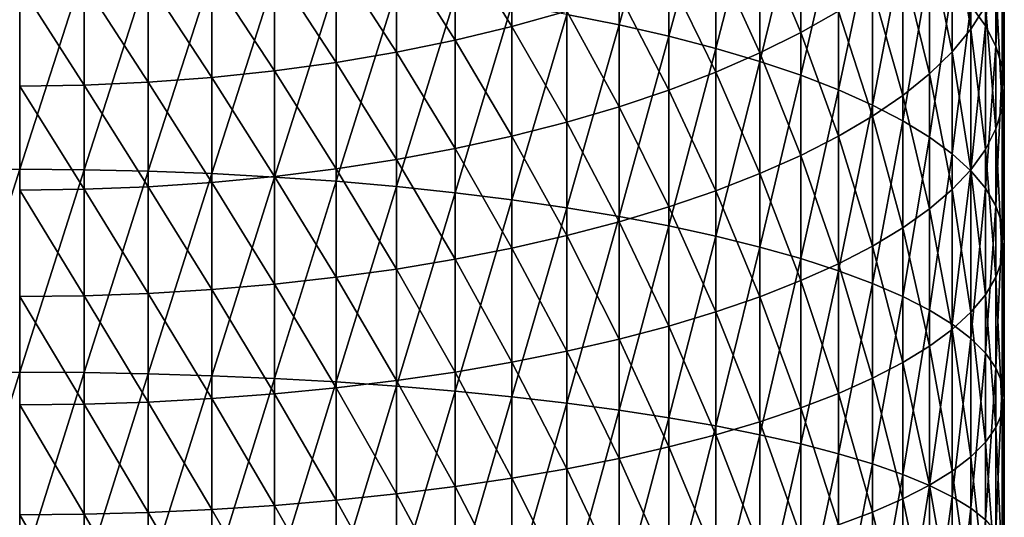
# Model space of a CAD drawing. Extents: x -0.032 to 0.032, y 0 to 0.15.
# Drawn here: x 0 to 0.012, y 0.092 to 0.099 of the extents above; entities that cross this region are included whole.
import ezdxf

# ---------------------------------------------------------------- set-up
doc = ezdxf.new("R2010")
doc.units = 0
doc.header["$MEASUREMENT"] = 0
doc.layers.get('0').update_dxf_attribs({"linetype": 'CONTINUOUS'})

msp = doc.modelspace()

# ---------------------------------------------------------------- linework, layer by layer
for points in [[(0.006785, 0.09858, 0.008074), (0.007434, 0.098451, 0.007627), (0.007434, 0.100796, 0.006889)], [(0.007434, 0.098451, 0.007627), (0.008052, 0.100633, 0.006409), (0.007434, 0.100796, 0.006889)], [(0.007434, 0.098451, 0.007627), (0.008052, 0.09831, 0.00714), (0.008052, 0.100633, 0.006409)], [(0.008052, 0.09831, 0.00714), (0.008635, 0.100457, 0.005892), (0.008052, 0.100633, 0.006409)], [(0.008052, 0.09831, 0.00714), (0.008635, 0.098159, 0.006615), (0.008635, 0.100457, 0.005892)], [(0.008635, 0.098159, 0.006615), (0.009182, 0.100269, 0.00534), (0.008635, 0.100457, 0.005892)], [(0.011796, 0.098692, 0.00071), (0.011977, 0.098441, -0.000027), (0.011977, 0.100428, -0.000756)], [(0.011977, 0.098441, -0.000027), (0.012108, 0.100139, -0.001489), (0.011977, 0.100428, -0.000756)], [(0.008635, 0.098159, 0.006615), (0.009182, 0.097997, 0.006055), (0.009182, 0.100269, 0.00534)], [(0.009182, 0.097997, 0.006055), (0.009689, 0.10007, 0.004755), (0.009182, 0.100269, 0.00534)], [(0.009182, 0.097997, 0.006055), (0.009689, 0.097825, 0.005461), (0.009689, 0.10007, 0.004755)], [(0.009689, 0.097825, 0.005461), (0.010154, 0.09986, 0.00414), (0.009689, 0.10007, 0.004755)], [(0.011796, 0.098397, -0.005913), (0.011564, 0.099794, -0.007331), (0.011796, 0.100107, -0.006634)], [(0.011977, 0.098682, -0.005189), (0.011796, 0.098397, -0.005913), (0.011796, 0.100107, -0.006634)], [(0.011977, 0.098441, -0.000027), (0.012108, 0.098187, -0.000773), (0.012108, 0.100139, -0.001489)], [(0.012108, 0.098187, -0.000773), (0.012186, 0.099847, -0.002229), (0.012108, 0.100139, -0.001489)], [(0.009689, 0.098357, -0.010532), (0.009182, 0.099572, -0.011797), (0.009689, 0.099851, -0.011246)], [(0.009689, 0.097825, 0.005461), (0.010154, 0.097645, 0.004837), (0.010154, 0.09986, 0.00414)], [(0.010154, 0.098623, -0.00994), (0.009689, 0.098357, -0.010532), (0.009689, 0.099851, -0.011246)], [(0.010154, 0.097645, 0.004837), (0.010576, 0.099641, 0.003498), (0.010154, 0.09986, 0.00414)], [(0.011564, 0.098117, -0.006625), (0.011283, 0.099488, -0.008014), (0.011564, 0.099794, -0.007331)], [(0.011796, 0.098397, -0.005913), (0.011564, 0.098117, -0.006625), (0.011564, 0.099794, -0.007331)], [(0.012108, 0.098187, -0.000773), (0.012186, 0.097931, -0.001526), (0.012186, 0.099847, -0.002229)], [(0.012186, 0.097931, -0.001526), (0.012212, 0.099555, -0.002972), (0.012186, 0.099847, -0.002229)], [(0.006106, 0.098431, -0.014048), (0.005401, 0.099575, -0.015089), (0.006106, 0.099761, -0.014761)], [(0.006785, 0.098622, -0.013672), (0.006106, 0.098431, -0.014048), (0.006106, 0.099761, -0.014761)], [(0.005401, 0.098261, -0.014384), (0.004673, 0.099412, -0.015376), (0.005401, 0.099575, -0.015089)], [(0.006106, 0.098431, -0.014048), (0.005401, 0.098261, -0.014384), (0.005401, 0.099575, -0.015089)], [(0.009182, 0.098104, -0.011096), (0.008635, 0.099308, -0.012317), (0.009182, 0.099572, -0.011797)], [(0.009689, 0.098357, -0.010532), (0.009182, 0.098104, -0.011096), (0.009182, 0.099572, -0.011797)], [(0.010154, 0.097645, 0.004837), (0.010576, 0.097456, 0.004185), (0.010576, 0.099641, 0.003498)], [(0.010576, 0.097456, 0.004185), (0.010953, 0.099414, 0.002831), (0.010576, 0.099641, 0.003498)], [(0.012186, 0.097931, -0.001526), (0.012212, 0.097673, -0.002282), (0.012212, 0.099555, -0.002972)], [(0.012212, 0.097673, -0.002282), (0.012186, 0.099262, -0.003716), (0.012212, 0.099555, -0.002972)], [(0.004673, 0.098112, -0.014679), (0.003925, 0.099273, -0.015621), (0.004673, 0.099412, -0.015376)], [(0.005401, 0.098261, -0.014384), (0.004673, 0.098112, -0.014679), (0.004673, 0.099412, -0.015376)], [(0.010576, 0.097456, 0.004185), (0.010953, 0.097261, 0.003508), (0.010953, 0.099414, 0.002831)], [(0.011283, 0.097843, -0.007321), (0.010953, 0.09919, -0.008678), (0.011283, 0.099488, -0.008014)], [(0.010953, 0.097261, 0.003508), (0.011283, 0.09918, 0.002142), (0.010953, 0.099414, 0.002831)], [(0.011564, 0.098117, -0.006625), (0.011283, 0.097843, -0.007321), (0.011283, 0.099488, -0.008014)], [(0.008635, 0.097865, -0.011628), (0.008052, 0.099061, -0.012804), (0.008635, 0.099308, -0.012317)], [(0.009182, 0.098104, -0.011096), (0.008635, 0.097865, -0.011628), (0.008635, 0.099308, -0.012317)], [(0.003925, 0.097985, -0.01493), (0.003161, 0.099159, -0.015823), (0.003925, 0.099273, -0.015621)], [(0.004673, 0.098112, -0.014679), (0.003925, 0.097985, -0.01493), (0.003925, 0.099273, -0.015621)], [(0.010953, 0.097576, -0.007998), (0.010576, 0.098901, -0.009321), (0.010953, 0.09919, -0.008678)], [(0.011283, 0.097843, -0.007321), (0.010953, 0.097576, -0.007998), (0.010953, 0.09919, -0.008678)], [(0.010953, 0.097261, 0.003508), (0.011283, 0.097059, 0.002809), (0.011283, 0.09918, 0.002142)], [(0.011283, 0.097059, 0.002809), (0.011564, 0.098939, 0.001434), (0.011283, 0.09918, 0.002142)], [(0.012186, 0.097416, -0.003038), (0.012108, 0.098971, -0.004456), (0.012186, 0.099262, -0.003716)], [(0.012212, 0.097673, -0.002282), (0.012186, 0.097416, -0.003038), (0.012186, 0.099262, -0.003716)], [(-0.000799, 0.096654, 0.010683), (0, 0.09666, 0.010709), (0, 0.099152, 0.010051)], [(-0.000799, 0.096654, 0.010683), (0, 0.099152, 0.010051), (-0.000799, 0.099145, 0.010026)], [(0, 0.09666, 0.010709), (0.000799, 0.099145, 0.010026), (0, 0.099152, 0.010051)], [(0, 0.09666, 0.010709), (0.000799, 0.096654, 0.010683), (0.000799, 0.099145, 0.010026)], [(0.000799, 0.096654, 0.010683), (0.001594, 0.099123, 0.009951), (0.000799, 0.099145, 0.010026)], [(0.000799, 0.096654, 0.010683), (0.001594, 0.096636, 0.010607), (0.001594, 0.099123, 0.009951)], [(0.001594, 0.096636, 0.010607), (0.002382, 0.099087, 0.009826), (0.001594, 0.099123, 0.009951)], [(0.001594, 0.096636, 0.010607), (0.002382, 0.096606, 0.01048), (0.002382, 0.099087, 0.009826)], [(0.002382, 0.097798, -0.015299), (0.001594, 0.099005, -0.016094), (0.002382, 0.099069, -0.015981)], [(0.003161, 0.09788, -0.015137), (0.002382, 0.099069, -0.015981), (0.003161, 0.099159, -0.015823)], [(0.002382, 0.096606, 0.01048), (0.003161, 0.099036, 0.009652), (0.002382, 0.099087, 0.009826)], [(0.003161, 0.09788, -0.015137), (0.002382, 0.097798, -0.015299), (0.002382, 0.099069, -0.015981)], [(0.003925, 0.097985, -0.01493), (0.003161, 0.09788, -0.015137), (0.003161, 0.099159, -0.015823)], [(0.008052, 0.097641, -0.012126), (0.007434, 0.098832, -0.013257), (0.008052, 0.099061, -0.012804)], [(0.008635, 0.097865, -0.011628), (0.008052, 0.097641, -0.012126), (0.008052, 0.099061, -0.012804)], [(0.000799, 0.097704, -0.015485), (0, 0.098954, -0.016185), (0.000799, 0.098967, -0.016162)], [(0.000799, 0.097704, -0.015485), (0, 0.097692, -0.015508), (0, 0.098954, -0.016185)], [(0.001594, 0.097739, -0.015415), (0.000799, 0.098967, -0.016162), (0.001594, 0.099005, -0.016094)], [(0.001594, 0.097739, -0.015415), (0.000799, 0.097704, -0.015485), (0.000799, 0.098967, -0.016162)], [(0.002382, 0.097798, -0.015299), (0.001594, 0.097739, -0.015415), (0.001594, 0.099005, -0.016094)], [(0.002382, 0.096606, 0.01048), (0.003161, 0.096563, 0.010304), (0.003161, 0.099036, 0.009652)], [(0.003161, 0.096563, 0.010304), (0.003925, 0.098972, 0.009429), (0.003161, 0.099036, 0.009652)], [(0.003161, 0.096563, 0.010304), (0.003925, 0.09651, 0.010078), (0.003925, 0.098972, 0.009429)], [(0.003925, 0.09651, 0.010078), (0.004673, 0.098894, 0.009158), (0.003925, 0.098972, 0.009429)], [(0.011283, 0.097059, 0.002809), (0.011564, 0.096851, 0.00209), (0.011564, 0.098939, 0.001434)], [(0.011564, 0.096851, 0.00209), (0.011796, 0.098692, 0.00071), (0.011564, 0.098939, 0.001434)], [(0.012108, 0.097159, -0.003791), (0.011977, 0.098682, -0.005189), (0.012108, 0.098971, -0.004456)], [(0.012186, 0.097416, -0.003038), (0.012108, 0.097159, -0.003791), (0.012108, 0.098971, -0.004456)], [(0.003925, 0.09651, 0.010078), (0.004673, 0.096444, 0.009804), (0.004673, 0.098894, 0.009158)], [(0.004673, 0.096444, 0.009804), (0.005401, 0.098802, 0.008841), (0.004673, 0.098894, 0.009158)], [(0.004673, 0.096444, 0.009804), (0.005401, 0.096368, 0.009484), (0.005401, 0.098802, 0.008841)], [(0.005401, 0.096368, 0.009484), (0.006106, 0.098698, 0.00848), (0.005401, 0.098802, 0.008841)], [(0.007434, 0.097434, -0.012589), (0.006785, 0.098622, -0.013672), (0.007434, 0.098832, -0.013257)], [(0.008052, 0.097641, -0.012126), (0.007434, 0.097434, -0.012589), (0.007434, 0.098832, -0.013257)], [(0.010576, 0.097318, -0.008654), (0.010154, 0.098623, -0.00994), (0.010576, 0.098901, -0.009321)], [(0.010953, 0.097576, -0.007998), (0.010576, 0.097318, -0.008654), (0.010576, 0.098901, -0.009321)], [(0.005401, 0.096368, 0.009484), (0.006106, 0.09628, 0.009117), (0.006106, 0.098698, 0.00848)], [(0.006106, 0.09628, 0.009117), (0.006785, 0.09858, 0.008074), (0.006106, 0.098698, 0.00848)], [(0.011564, 0.096851, 0.00209), (0.011796, 0.096639, 0.001356), (0.011796, 0.098692, 0.00071)], [(0.011796, 0.096639, 0.001356), (0.011977, 0.098441, -0.000027), (0.011796, 0.098692, 0.00071)], [(0.011977, 0.096905, -0.004537), (0.011796, 0.098397, -0.005913), (0.011977, 0.098682, -0.005189)], [(0.012108, 0.097159, -0.003791), (0.011977, 0.096905, -0.004537), (0.011977, 0.098682, -0.005189)], [(0.006785, 0.097243, -0.013014), (0.006106, 0.098431, -0.014048), (0.006785, 0.098622, -0.013672)], [(0.006106, 0.09628, 0.009117), (0.006785, 0.096182, 0.008707), (0.006785, 0.09858, 0.008074)], [(0.007434, 0.097434, -0.012589), (0.006785, 0.097243, -0.013014), (0.006785, 0.098622, -0.013672)], [(0.006785, 0.096182, 0.008707), (0.007434, 0.098451, 0.007627), (0.006785, 0.09858, 0.008074)], [(0.010154, 0.097069, -0.009285), (0.009689, 0.098357, -0.010532), (0.010154, 0.098623, -0.00994)], [(0.010576, 0.097318, -0.008654), (0.010154, 0.097069, -0.009285), (0.010154, 0.098623, -0.00994)], [(0.006106, 0.09707, -0.013399), (0.005401, 0.098261, -0.014384), (0.006106, 0.098431, -0.014048)], [(0.006785, 0.097243, -0.013014), (0.006106, 0.09707, -0.013399), (0.006106, 0.098431, -0.014048)], [(0.006785, 0.096182, 0.008707), (0.007434, 0.096074, 0.008254), (0.007434, 0.098451, 0.007627)], [(0.007434, 0.096074, 0.008254), (0.008052, 0.09831, 0.00714), (0.007434, 0.098451, 0.007627)], [(0.011796, 0.096639, 0.001356), (0.011977, 0.096423, 0.000608), (0.011977, 0.098441, -0.000027)], [(0.011977, 0.096423, 0.000608), (0.012108, 0.098187, -0.000773), (0.011977, 0.098441, -0.000027)], [(0.007434, 0.096074, 0.008254), (0.008052, 0.095956, 0.007761), (0.008052, 0.09831, 0.00714)], [(0.008052, 0.095956, 0.007761), (0.008635, 0.098159, 0.006615), (0.008052, 0.09831, 0.00714)], [(0.009689, 0.096831, -0.00989), (0.009182, 0.098104, -0.011096), (0.009689, 0.098357, -0.010532)], [(0.010154, 0.097069, -0.009285), (0.009689, 0.096831, -0.00989), (0.009689, 0.098357, -0.010532)], [(0.011796, 0.096654, -0.005274), (0.011564, 0.098117, -0.006625), (0.011796, 0.098397, -0.005913)], [(0.011977, 0.096905, -0.004537), (0.011796, 0.096654, -0.005274), (0.011796, 0.098397, -0.005913)], [(0.005401, 0.096916, -0.013742), (0.004673, 0.098112, -0.014679), (0.005401, 0.098261, -0.014384)], [(0.006106, 0.09707, -0.013399), (0.005401, 0.096916, -0.013742), (0.005401, 0.098261, -0.014384)], [(0.011977, 0.096423, 0.000608), (0.012108, 0.096204, -0.000149), (0.012108, 0.098187, -0.000773)], [(0.012108, 0.096204, -0.000149), (0.012186, 0.097931, -0.001526), (0.012108, 0.098187, -0.000773)], [(0.004673, 0.096781, -0.014043), (0.003925, 0.097985, -0.01493), (0.004673, 0.098112, -0.014679)], [(0.005401, 0.096916, -0.013742), (0.004673, 0.096781, -0.014043), (0.004673, 0.098112, -0.014679)], [(0.008052, 0.095956, 0.007761), (0.008635, 0.095829, 0.00723), (0.008635, 0.098159, 0.006615)], [(0.008635, 0.095829, 0.00723), (0.009182, 0.097997, 0.006055), (0.008635, 0.098159, 0.006615)], [(0.009182, 0.096605, -0.010465), (0.008635, 0.097865, -0.011628), (0.009182, 0.098104, -0.011096)], [(0.009689, 0.096831, -0.00989), (0.009182, 0.096605, -0.010465), (0.009182, 0.098104, -0.011096)], [(0.011564, 0.096408, -0.005998), (0.011283, 0.097843, -0.007321), (0.011564, 0.098117, -0.006625)], [(0.011796, 0.096654, -0.005274), (0.011564, 0.096408, -0.005998), (0.011564, 0.098117, -0.006625)], [(0.003925, 0.096665, -0.0143), (0.003161, 0.09788, -0.015137), (0.003925, 0.097985, -0.01493)], [(0.004673, 0.096781, -0.014043), (0.003925, 0.096665, -0.0143), (0.003925, 0.097985, -0.01493)], [(0.008635, 0.095829, 0.00723), (0.009182, 0.095694, 0.006662), (0.009182, 0.097997, 0.006055)], [(0.009182, 0.095694, 0.006662), (0.009689, 0.097825, 0.005461), (0.009182, 0.097997, 0.006055)], [(0.003161, 0.09657, -0.014511), (0.002382, 0.097798, -0.015299), (0.003161, 0.09788, -0.015137)], [(0.003925, 0.096665, -0.0143), (0.003161, 0.09657, -0.014511), (0.003161, 0.09788, -0.015137)], [(0.008635, 0.096391, -0.011007), (0.008052, 0.097641, -0.012126), (0.008635, 0.097865, -0.011628)], [(0.009182, 0.096605, -0.010465), (0.008635, 0.096391, -0.011007), (0.008635, 0.097865, -0.011628)], [(0.009182, 0.095694, 0.006662), (0.009689, 0.09555, 0.006061), (0.009689, 0.097825, 0.005461)], [(0.009689, 0.09555, 0.006061), (0.010154, 0.097645, 0.004837), (0.009689, 0.097825, 0.005461)], [(0.011283, 0.096167, -0.006706), (0.010953, 0.097576, -0.007998), (0.011283, 0.097843, -0.007321)], [(0.011564, 0.096408, -0.005998), (0.011283, 0.096167, -0.006706), (0.011283, 0.097843, -0.007321)], [(0.012108, 0.096204, -0.000149), (0.012186, 0.095983, -0.000913), (0.012186, 0.097931, -0.001526)], [(0.012186, 0.095983, -0.000913), (0.012212, 0.097673, -0.002282), (0.012186, 0.097931, -0.001526)], [(0.000799, 0.096411, -0.014867), (0, 0.097692, -0.015508), (0.000799, 0.097704, -0.015485)], [(0.001594, 0.096443, -0.014796), (0.000799, 0.097704, -0.015485), (0.001594, 0.097739, -0.015415)], [(0.001594, 0.096443, -0.014796), (0.000799, 0.096411, -0.014867), (0.000799, 0.097704, -0.015485)], [(0.002382, 0.096496, -0.014677), (0.001594, 0.097739, -0.015415), (0.002382, 0.097798, -0.015299)], [(0.002382, 0.096496, -0.014677), (0.001594, 0.096443, -0.014796), (0.001594, 0.097739, -0.015415)], [(0.003161, 0.09657, -0.014511), (0.002382, 0.096496, -0.014677), (0.002382, 0.097798, -0.015299)], [(0.000799, 0.096411, -0.014867), (0, 0.0964, -0.014891), (0, 0.097692, -0.015508)], [(0.008052, 0.096191, -0.011516), (0.007434, 0.097434, -0.012589), (0.008052, 0.097641, -0.012126)], [(0.008635, 0.096391, -0.011007), (0.008052, 0.096191, -0.011516), (0.008052, 0.097641, -0.012126)], [(0.009689, 0.09555, 0.006061), (0.010154, 0.095399, 0.00543), (0.010154, 0.097645, 0.004837)], [(0.010154, 0.095399, 0.00543), (0.010576, 0.097456, 0.004185), (0.010154, 0.097645, 0.004837)], [(0.010953, 0.095932, -0.007395), (0.010576, 0.097318, -0.008654), (0.010953, 0.097576, -0.007998)], [(0.011283, 0.096167, -0.006706), (0.010953, 0.095932, -0.007395), (0.010953, 0.097576, -0.007998)], [(0.012186, 0.095983, -0.000913), (0.012212, 0.095761, -0.001681), (0.012212, 0.097673, -0.002282)], [(0.012212, 0.095761, -0.001681), (0.012186, 0.097416, -0.003038), (0.012212, 0.097673, -0.002282)], [(0.010154, 0.095399, 0.00543), (0.010576, 0.095242, 0.00477), (0.010576, 0.097456, 0.004185)], [(0.010576, 0.095242, 0.00477), (0.010953, 0.097261, 0.003508), (0.010576, 0.097456, 0.004185)], [(0.007434, 0.096005, -0.011987), (0.006785, 0.097243, -0.013014), (0.007434, 0.097434, -0.012589)], [(0.008052, 0.096191, -0.011516), (0.007434, 0.096005, -0.011987), (0.007434, 0.097434, -0.012589)], [(0.012186, 0.095539, -0.002448), (0.012108, 0.097159, -0.003791), (0.012186, 0.097416, -0.003038)], [(0.012212, 0.095761, -0.001681), (0.012186, 0.095539, -0.002448), (0.012186, 0.097416, -0.003038)], [(0.006785, 0.095835, -0.01242), (0.006106, 0.09707, -0.013399), (0.006785, 0.097243, -0.013014)], [(0.007434, 0.096005, -0.011987), (0.006785, 0.095835, -0.01242), (0.006785, 0.097243, -0.013014)], [(0.010576, 0.095705, -0.008062), (0.010154, 0.097069, -0.009285), (0.010576, 0.097318, -0.008654)], [(0.010953, 0.095932, -0.007395), (0.010576, 0.095705, -0.008062), (0.010576, 0.097318, -0.008654)], [(0.010576, 0.095242, 0.00477), (0.010953, 0.095078, 0.004084), (0.010953, 0.097261, 0.003508)], [(0.010953, 0.095078, 0.004084), (0.011283, 0.097059, 0.002809), (0.010953, 0.097261, 0.003508)], [(0.012108, 0.095319, -0.003212), (0.011977, 0.096905, -0.004537), (0.012108, 0.097159, -0.003791)], [(0.012186, 0.095539, -0.002448), (0.012108, 0.095319, -0.003212), (0.012108, 0.097159, -0.003791)], [(0.006106, 0.09568, -0.012813), (0.005401, 0.096916, -0.013742), (0.006106, 0.09707, -0.013399)], [(0.006785, 0.095835, -0.01242), (0.006106, 0.09568, -0.012813), (0.006106, 0.09707, -0.013399)], [(0.010154, 0.095486, -0.008705), (0.009689, 0.096831, -0.00989), (0.010154, 0.097069, -0.009285)], [(0.010576, 0.095705, -0.008062), (0.010154, 0.095486, -0.008705), (0.010154, 0.097069, -0.009285)], [(0.010953, 0.095078, 0.004084), (0.011283, 0.094909, 0.003376), (0.011283, 0.097059, 0.002809)], [(0.011283, 0.094909, 0.003376), (0.011564, 0.096851, 0.00209), (0.011283, 0.097059, 0.002809)], [(0.005401, 0.095542, -0.013164), (0.004673, 0.096781, -0.014043), (0.005401, 0.096916, -0.013742)], [(0.006106, 0.09568, -0.012813), (0.005401, 0.095542, -0.013164), (0.005401, 0.096916, -0.013742)], [(0.011283, 0.094909, 0.003376), (0.011564, 0.094735, 0.002649), (0.011564, 0.096851, 0.00209)], [(0.011564, 0.094735, 0.002649), (0.011796, 0.096639, 0.001356), (0.011564, 0.096851, 0.00209)], [(0.011977, 0.0951, -0.003969), (0.011796, 0.096654, -0.005274), (0.011977, 0.096905, -0.004537)], [(0.012108, 0.095319, -0.003212), (0.011977, 0.0951, -0.003969), (0.011977, 0.096905, -0.004537)], [(0.004673, 0.095421, -0.013471), (0.003925, 0.096665, -0.0143), (0.004673, 0.096781, -0.014043)], [(0.005401, 0.095542, -0.013164), (0.004673, 0.095421, -0.013471), (0.004673, 0.096781, -0.014043)], [(0.009689, 0.095277, -0.009319), (0.009182, 0.096605, -0.010465), (0.009689, 0.096831, -0.00989)], [(0.010154, 0.095486, -0.008705), (0.009689, 0.095277, -0.009319), (0.009689, 0.096831, -0.00989)], [(-0.000799, 0.094136, 0.011223), (0, 0.09414, 0.011248), (0, 0.09666, 0.010709)], [(-0.000799, 0.094136, 0.011223), (0, 0.09666, 0.010709), (-0.000799, 0.096654, 0.010683)], [(0, 0.09414, 0.011248), (0.000799, 0.096654, 0.010683), (0, 0.09666, 0.010709)], [(0, 0.09414, 0.011248), (0.000799, 0.094136, 0.011223), (0.000799, 0.096654, 0.010683)], [(0.000799, 0.094136, 0.011223), (0.001594, 0.096636, 0.010607), (0.000799, 0.096654, 0.010683)], [(0.000799, 0.094136, 0.011223), (0.001594, 0.094121, 0.011146), (0.001594, 0.096636, 0.010607)], [(0.001594, 0.094121, 0.011146), (0.002382, 0.096606, 0.01048), (0.001594, 0.096636, 0.010607)], [(0.001594, 0.094121, 0.011146), (0.002382, 0.094097, 0.011018), (0.002382, 0.096606, 0.01048)], [(0.002382, 0.094097, 0.011018), (0.003161, 0.096563, 0.010304), (0.002382, 0.096606, 0.01048)], [(0.003925, 0.095318, -0.013732), (0.003161, 0.09657, -0.014511), (0.003925, 0.096665, -0.0143)], [(0.004673, 0.095421, -0.013471), (0.003925, 0.095318, -0.013732), (0.003925, 0.096665, -0.0143)], [(0.009182, 0.095077, -0.009904), (0.008635, 0.096391, -0.011007), (0.009182, 0.096605, -0.010465)], [(0.009689, 0.095277, -0.009319), (0.009182, 0.095077, -0.009904), (0.009182, 0.096605, -0.010465)], [(0.011796, 0.094884, -0.004717), (0.011564, 0.096408, -0.005998), (0.011796, 0.096654, -0.005274)], [(0.011564, 0.094735, 0.002649), (0.011796, 0.094557, 0.001905), (0.011796, 0.096639, 0.001356)], [(0.011977, 0.0951, -0.003969), (0.011796, 0.094884, -0.004717), (0.011796, 0.096654, -0.005274)], [(0.011796, 0.094557, 0.001905), (0.011977, 0.096423, 0.000608), (0.011796, 0.096639, 0.001356)], [(0.002382, 0.095166, -0.014117), (0.001594, 0.096443, -0.014796), (0.002382, 0.096496, -0.014677)], [(0.003161, 0.095233, -0.013948), (0.002382, 0.096496, -0.014677), (0.003161, 0.09657, -0.014511)], [(0.002382, 0.094097, 0.011018), (0.003161, 0.094063, 0.010839), (0.003161, 0.096563, 0.010304)], [(0.003161, 0.095233, -0.013948), (0.002382, 0.095166, -0.014117), (0.002382, 0.096496, -0.014677)], [(0.003925, 0.095318, -0.013732), (0.003161, 0.095233, -0.013948), (0.003161, 0.09657, -0.014511)], [(0.003161, 0.094063, 0.010839), (0.003925, 0.09651, 0.010078), (0.003161, 0.096563, 0.010304)], [(0.003161, 0.094063, 0.010839), (0.003925, 0.09402, 0.010612), (0.003925, 0.09651, 0.010078)], [(0.003925, 0.09402, 0.010612), (0.004673, 0.096444, 0.009804), (0.003925, 0.09651, 0.010078)], [(0.000799, 0.09509, -0.014311), (0, 0.0964, -0.014891), (0.000799, 0.096411, -0.014867)], [(0.000799, 0.09509, -0.014311), (0, 0.09508, -0.014335), (0, 0.0964, -0.014891)], [(0.001594, 0.095119, -0.014238), (0.000799, 0.096411, -0.014867), (0.001594, 0.096443, -0.014796)], [(0.001594, 0.095119, -0.014238), (0.000799, 0.09509, -0.014311), (0.000799, 0.096411, -0.014867)], [(0.002382, 0.095166, -0.014117), (0.001594, 0.095119, -0.014238), (0.001594, 0.096443, -0.014796)], [(0.003925, 0.09402, 0.010612), (0.004673, 0.093967, 0.010335), (0.004673, 0.096444, 0.009804)], [(0.004673, 0.093967, 0.010335), (0.005401, 0.096368, 0.009484), (0.004673, 0.096444, 0.009804)], [(0.004673, 0.093967, 0.010335), (0.005401, 0.093906, 0.010011), (0.005401, 0.096368, 0.009484)], [(0.005401, 0.093906, 0.010011), (0.006106, 0.09628, 0.009117), (0.005401, 0.096368, 0.009484)], [(0.008635, 0.094889, -0.010456), (0.008052, 0.096191, -0.011516), (0.008635, 0.096391, -0.011007)], [(0.009182, 0.095077, -0.009904), (0.008635, 0.094889, -0.010456), (0.008635, 0.096391, -0.011007)], [(0.011564, 0.094671, -0.005452), (0.011283, 0.096167, -0.006706), (0.011564, 0.096408, -0.005998)], [(0.011796, 0.094884, -0.004717), (0.011564, 0.094671, -0.005452), (0.011564, 0.096408, -0.005998)], [(0.011796, 0.094557, 0.001905), (0.011977, 0.094377, 0.001148), (0.011977, 0.096423, 0.000608)], [(0.011977, 0.094377, 0.001148), (0.012108, 0.096204, -0.000149), (0.011977, 0.096423, 0.000608)], [(0.005401, 0.093906, 0.010011), (0.006106, 0.093835, 0.009641), (0.006106, 0.09628, 0.009117)], [(0.006106, 0.093835, 0.009641), (0.006785, 0.096182, 0.008707), (0.006106, 0.09628, 0.009117)], [(0.006106, 0.093835, 0.009641), (0.006785, 0.093757, 0.009226), (0.006785, 0.096182, 0.008707)], [(0.006785, 0.093757, 0.009226), (0.007434, 0.096074, 0.008254), (0.006785, 0.096182, 0.008707)], [(0.008052, 0.094713, -0.010974), (0.007434, 0.096005, -0.011987), (0.008052, 0.096191, -0.011516)], [(0.008635, 0.094889, -0.010456), (0.008052, 0.094713, -0.010974), (0.008052, 0.096191, -0.011516)], [(0.011283, 0.094464, -0.00617), (0.010953, 0.095932, -0.007395), (0.011283, 0.096167, -0.006706)], [(0.011564, 0.094671, -0.005452), (0.011283, 0.094464, -0.00617), (0.011283, 0.096167, -0.006706)], [(0.011977, 0.094377, 0.001148), (0.012108, 0.094194, 0.000381), (0.012108, 0.096204, -0.000149)], [(0.012108, 0.094194, 0.000381), (0.012186, 0.095983, -0.000913), (0.012108, 0.096204, -0.000149)], [(0.006785, 0.093757, 0.009226), (0.007434, 0.09367, 0.008769), (0.007434, 0.096074, 0.008254)], [(0.007434, 0.09455, -0.011453), (0.006785, 0.095835, -0.01242), (0.007434, 0.096005, -0.011987)], [(0.007434, 0.09367, 0.008769), (0.008052, 0.095956, 0.007761), (0.007434, 0.096074, 0.008254)], [(0.008052, 0.094713, -0.010974), (0.007434, 0.09455, -0.011453), (0.007434, 0.096005, -0.011987)], [(0.007434, 0.09367, 0.008769), (0.008052, 0.093575, 0.008271), (0.008052, 0.095956, 0.007761)], [(0.008052, 0.093575, 0.008271), (0.008635, 0.095829, 0.00723), (0.008052, 0.095956, 0.007761)], [(0.010953, 0.094262, -0.00687), (0.010576, 0.095705, -0.008062), (0.010953, 0.095932, -0.007395)], [(0.011283, 0.094464, -0.00617), (0.010953, 0.094262, -0.00687), (0.010953, 0.095932, -0.007395)], [(0.012108, 0.094194, 0.000381), (0.012186, 0.094009, -0.000393), (0.012186, 0.095983, -0.000913)], [(0.012186, 0.094009, -0.000393), (0.012212, 0.095761, -0.001681), (0.012186, 0.095983, -0.000913)], [(0.006785, 0.0944, -0.011894), (0.006106, 0.09568, -0.012813), (0.006785, 0.095835, -0.01242)], [(0.007434, 0.09455, -0.011453), (0.006785, 0.0944, -0.011894), (0.006785, 0.095835, -0.01242)], [(0.008052, 0.093575, 0.008271), (0.008635, 0.093474, 0.007734), (0.008635, 0.095829, 0.00723)], [(0.008635, 0.093474, 0.007734), (0.009182, 0.095694, 0.006662), (0.008635, 0.095829, 0.00723)], [(0.012186, 0.094009, -0.000393), (0.012212, 0.093823, -0.001169), (0.012212, 0.095761, -0.001681)], [(0.012212, 0.093823, -0.001169), (0.012186, 0.095539, -0.002448), (0.012212, 0.095761, -0.001681)], [(0.006106, 0.094264, -0.012294), (0.005401, 0.095542, -0.013164), (0.006106, 0.09568, -0.012813)], [(0.006785, 0.0944, -0.011894), (0.006106, 0.094264, -0.012294), (0.006106, 0.09568, -0.012813)], [(0.008635, 0.093474, 0.007734), (0.009182, 0.093365, 0.007161), (0.009182, 0.095694, 0.006662)], [(0.009182, 0.093365, 0.007161), (0.009689, 0.09555, 0.006061), (0.009182, 0.095694, 0.006662)], [(0.010576, 0.094066, -0.007547), (0.010154, 0.095486, -0.008705), (0.010576, 0.095705, -0.008062)], [(0.010953, 0.094262, -0.00687), (0.010576, 0.094066, -0.007547), (0.010576, 0.095705, -0.008062)], [(0.005401, 0.094142, -0.01265), (0.004673, 0.095421, -0.013471), (0.005401, 0.095542, -0.013164)], [(0.006106, 0.094264, -0.012294), (0.005401, 0.094142, -0.01265), (0.005401, 0.095542, -0.013164)], [(0.009182, 0.093365, 0.007161), (0.009689, 0.09325, 0.006554), (0.009689, 0.09555, 0.006061)], [(0.009689, 0.09325, 0.006554), (0.010154, 0.095399, 0.00543), (0.009689, 0.09555, 0.006061)], [(0.012186, 0.093638, -0.001946), (0.012108, 0.095319, -0.003212), (0.012186, 0.095539, -0.002448)], [(0.012212, 0.093823, -0.001169), (0.012186, 0.093638, -0.001946), (0.012186, 0.095539, -0.002448)], [(0.004673, 0.094036, -0.012962), (0.003925, 0.095318, -0.013732), (0.004673, 0.095421, -0.013471)], [(0.005401, 0.094142, -0.01265), (0.004673, 0.094036, -0.012962), (0.004673, 0.095421, -0.013471)], [(0.010154, 0.093878, -0.008199), (0.009689, 0.095277, -0.009319), (0.010154, 0.095486, -0.008705)], [(0.009689, 0.09325, 0.006554), (0.010154, 0.093128, 0.005916), (0.010154, 0.095399, 0.00543)], [(0.010576, 0.094066, -0.007547), (0.010154, 0.093878, -0.008199), (0.010154, 0.095486, -0.008705)], [(0.010154, 0.093128, 0.005916), (0.010576, 0.095242, 0.00477), (0.010154, 0.095399, 0.00543)], [(0.003925, 0.093945, -0.013229), (0.003161, 0.095233, -0.013948), (0.003925, 0.095318, -0.013732)], [(0.004673, 0.094036, -0.012962), (0.003925, 0.093945, -0.013229), (0.003925, 0.095318, -0.013732)], [(0.009689, 0.093697, -0.008823), (0.009182, 0.095077, -0.009904), (0.009689, 0.095277, -0.009319)], [(0.010154, 0.093878, -0.008199), (0.009689, 0.093697, -0.008823), (0.009689, 0.095277, -0.009319)], [(0.012108, 0.093453, -0.00272), (0.011977, 0.0951, -0.003969), (0.012108, 0.095319, -0.003212)], [(0.012186, 0.093638, -0.001946), (0.012108, 0.093453, -0.00272), (0.012108, 0.095319, -0.003212)], [(0.002382, 0.093812, -0.01362), (0.001594, 0.095119, -0.014238), (0.002382, 0.095166, -0.014117)], [(0.003161, 0.093871, -0.013448), (0.002382, 0.095166, -0.014117), (0.003161, 0.095233, -0.013948)], [(0.003161, 0.093871, -0.013448), (0.002382, 0.093812, -0.01362), (0.002382, 0.095166, -0.014117)], [(0.003925, 0.093945, -0.013229), (0.003161, 0.093871, -0.013448), (0.003161, 0.095233, -0.013948)], [(0.010154, 0.093128, 0.005916), (0.010576, 0.093002, 0.005249), (0.010576, 0.095242, 0.00477)], [(0.010576, 0.093002, 0.005249), (0.010953, 0.095078, 0.004084), (0.010576, 0.095242, 0.00477)], [(0.000799, 0.093745, -0.013818), (0, 0.09508, -0.014335), (0.000799, 0.09509, -0.014311)], [(0.000799, 0.093745, -0.013818), (0, 0.093736, -0.013842), (0, 0.09508, -0.014335)], [(0.001594, 0.09377, -0.013743), (0.000799, 0.09509, -0.014311), (0.001594, 0.095119, -0.014238)], [(0.001594, 0.09377, -0.013743), (0.000799, 0.093745, -0.013818), (0.000799, 0.09509, -0.014311)], [(0.002382, 0.093812, -0.01362), (0.001594, 0.09377, -0.013743), (0.001594, 0.095119, -0.014238)], [(0.009182, 0.093526, -0.009416), (0.008635, 0.094889, -0.010456), (0.009182, 0.095077, -0.009904)], [(0.009689, 0.093697, -0.008823), (0.009182, 0.093526, -0.009416), (0.009182, 0.095077, -0.009904)], [(0.010576, 0.093002, 0.005249), (0.010953, 0.092871, 0.004557), (0.010953, 0.095078, 0.004084)], [(0.010953, 0.092871, 0.004557), (0.011283, 0.094909, 0.003376), (0.010953, 0.095078, 0.004084)], [(0.011977, 0.09327, -0.003487), (0.011796, 0.094884, -0.004717), (0.011977, 0.0951, -0.003969)], [(0.012108, 0.093453, -0.00272), (0.011977, 0.09327, -0.003487), (0.011977, 0.0951, -0.003969)], [(0.008635, 0.093364, -0.009976), (0.008052, 0.094713, -0.010974), (0.008635, 0.094889, -0.010456)], [(0.009182, 0.093526, -0.009416), (0.008635, 0.093364, -0.009976), (0.008635, 0.094889, -0.010456)], [(0.010953, 0.092871, 0.004557), (0.011283, 0.092735, 0.003842), (0.011283, 0.094909, 0.003376)], [(0.011283, 0.092735, 0.003842), (0.011564, 0.094735, 0.002649), (0.011283, 0.094909, 0.003376)], [(0.011796, 0.093089, -0.004244), (0.011564, 0.094671, -0.005452), (0.011796, 0.094884, -0.004717)], [(0.011977, 0.09327, -0.003487), (0.011796, 0.093089, -0.004244), (0.011796, 0.094884, -0.004717)], [(0.008052, 0.093212, -0.010501), (0.007434, 0.09455, -0.011453), (0.008052, 0.094713, -0.010974)], [(0.008635, 0.093364, -0.009976), (0.008052, 0.093212, -0.010501), (0.008052, 0.094713, -0.010974)], [(0.011283, 0.092735, 0.003842), (0.011564, 0.092595, 0.003107), (0.011564, 0.094735, 0.002649)], [(0.011564, 0.092911, -0.004988), (0.011283, 0.094464, -0.00617), (0.011564, 0.094671, -0.005452)], [(0.011564, 0.092595, 0.003107), (0.011796, 0.094557, 0.001905), (0.011564, 0.094735, 0.002649)], [(0.011796, 0.093089, -0.004244), (0.011564, 0.092911, -0.004988), (0.011564, 0.094671, -0.005452)], [(0.007434, 0.093071, -0.010988), (0.006785, 0.0944, -0.011894), (0.007434, 0.09455, -0.011453)], [(0.008052, 0.093212, -0.010501), (0.007434, 0.093071, -0.010988), (0.007434, 0.09455, -0.011453)], [(0.011564, 0.092595, 0.003107), (0.011796, 0.092453, 0.002356), (0.011796, 0.094557, 0.001905)], [(0.011796, 0.092453, 0.002356), (0.011977, 0.094377, 0.001148), (0.011796, 0.094557, 0.001905)], [(0.006785, 0.092942, -0.011435), (0.006106, 0.094264, -0.012294), (0.006785, 0.0944, -0.011894)], [(0.007434, 0.093071, -0.010988), (0.006785, 0.092942, -0.011435), (0.006785, 0.0944, -0.011894)], [(0.011283, 0.092738, -0.005715), (0.010953, 0.094262, -0.00687), (0.011283, 0.094464, -0.00617)], [(0.011564, 0.092911, -0.004988), (0.011283, 0.092738, -0.005715), (0.011283, 0.094464, -0.00617)], [(0.011796, 0.092453, 0.002356), (0.011977, 0.092308, 0.001591), (0.011977, 0.094377, 0.001148)], [(0.011977, 0.092308, 0.001591), (0.012108, 0.094194, 0.000381), (0.011977, 0.094377, 0.001148)], [(0.006106, 0.092825, -0.011841), (0.005401, 0.094142, -0.01265), (0.006106, 0.094264, -0.012294)], [(0.006785, 0.092942, -0.011435), (0.006106, 0.092825, -0.011841), (0.006106, 0.094264, -0.012294)], [(0.010953, 0.092569, -0.006423), (0.010576, 0.094066, -0.007547), (0.010953, 0.094262, -0.00687)], [(0.011283, 0.092738, -0.005715), (0.010953, 0.092569, -0.006423), (0.010953, 0.094262, -0.00687)], [(0.011977, 0.092308, 0.001591), (0.012108, 0.092161, 0.000816), (0.012108, 0.094194, 0.000381)], [(0.012108, 0.092161, 0.000816), (0.012186, 0.094009, -0.000393), (0.012108, 0.094194, 0.000381)], [(-0.000799, 0.091595, 0.011643), (0, 0.091598, 0.011669), (0, 0.09414, 0.011248)], [(-0.000799, 0.091595, 0.011643), (0, 0.09414, 0.011248), (-0.000799, 0.094136, 0.011223)], [(0, 0.091598, 0.011669), (0.000799, 0.094136, 0.011223), (0, 0.09414, 0.011248)], [(0, 0.091598, 0.011669), (0.000799, 0.091595, 0.011643), (0.000799, 0.094136, 0.011223)], [(0.000799, 0.091595, 0.011643), (0.001594, 0.094121, 0.011146), (0.000799, 0.094136, 0.011223)], [(0.000799, 0.091595, 0.011643), (0.001594, 0.091584, 0.011566), (0.001594, 0.094121, 0.011146)], [(0.001594, 0.091584, 0.011566), (0.002382, 0.094097, 0.011018), (0.001594, 0.094121, 0.011146)], [(0.001594, 0.091584, 0.011566), (0.002382, 0.091565, 0.011437), (0.002382, 0.094097, 0.011018)], [(0.002382, 0.091565, 0.011437), (0.003161, 0.094063, 0.010839), (0.002382, 0.094097, 0.011018)], [(0.002382, 0.091565, 0.011437), (0.003161, 0.09154, 0.011257), (0.003161, 0.094063, 0.010839)], [(0.003161, 0.09154, 0.011257), (0.003925, 0.09402, 0.010612), (0.003161, 0.094063, 0.010839)], [(0.004673, 0.092629, -0.01252), (0.003925, 0.093945, -0.013229), (0.004673, 0.094036, -0.012962)], [(0.005401, 0.09272, -0.012203), (0.004673, 0.094036, -0.012962), (0.005401, 0.094142, -0.01265)], [(0.005401, 0.09272, -0.012203), (0.004673, 0.092629, -0.01252), (0.004673, 0.094036, -0.012962)], [(0.006106, 0.092825, -0.011841), (0.005401, 0.09272, -0.012203), (0.005401, 0.094142, -0.01265)], [(0.010576, 0.092405, -0.007108), (0.010154, 0.093878, -0.008199), (0.010576, 0.094066, -0.007547)], [(0.010953, 0.092569, -0.006423), (0.010576, 0.092405, -0.007108), (0.010576, 0.094066, -0.007547)], [(0.003161, 0.09154, 0.011257), (0.003925, 0.091507, 0.011028), (0.003925, 0.09402, 0.010612)], [(0.003925, 0.092551, -0.01279), (0.003161, 0.093871, -0.013448), (0.003925, 0.093945, -0.013229)], [(0.003925, 0.091507, 0.011028), (0.004673, 0.093967, 0.010335), (0.003925, 0.09402, 0.010612)], [(0.003925, 0.091507, 0.011028), (0.004673, 0.091468, 0.010749), (0.004673, 0.093967, 0.010335)], [(0.004673, 0.092629, -0.01252), (0.003925, 0.092551, -0.01279), (0.003925, 0.093945, -0.013229)], [(0.004673, 0.091468, 0.010749), (0.005401, 0.093906, 0.010011), (0.004673, 0.093967, 0.010335)], [(0.012108, 0.092161, 0.000816), (0.012186, 0.092012, 0.000035), (0.012186, 0.094009, -0.000393)], [(0.012186, 0.092012, 0.000035), (0.012212, 0.093823, -0.001169), (0.012186, 0.094009, -0.000393)], [(0.002382, 0.092436, -0.013187), (0.001594, 0.09377, -0.013743), (0.002382, 0.093812, -0.01362)], [(0.003161, 0.092486, -0.013013), (0.002382, 0.093812, -0.01362), (0.003161, 0.093871, -0.013448)], [(0.003161, 0.092486, -0.013013), (0.002382, 0.092436, -0.013187), (0.002382, 0.093812, -0.01362)], [(0.003925, 0.092551, -0.01279), (0.003161, 0.092486, -0.013013), (0.003161, 0.093871, -0.013448)], [(0.004673, 0.091468, 0.010749), (0.005401, 0.091422, 0.010422), (0.005401, 0.093906, 0.010011)], [(0.005401, 0.091422, 0.010422), (0.006106, 0.093835, 0.009641), (0.005401, 0.093906, 0.010011)], [(0.005401, 0.091422, 0.010422), (0.006106, 0.091369, 0.010049), (0.006106, 0.093835, 0.009641)], [(0.006106, 0.091369, 0.010049), (0.006785, 0.093757, 0.009226), (0.006106, 0.093835, 0.009641)], [(0.010154, 0.092247, -0.007769), (0.009689, 0.093697, -0.008823), (0.010154, 0.093878, -0.008199)], [(0.010576, 0.092405, -0.007108), (0.010154, 0.092247, -0.007769), (0.010154, 0.093878, -0.008199)], [(0.012186, 0.092012, 0.000035), (0.012212, 0.091863, -0.00075), (0.012212, 0.093823, -0.001169)], [(0.012212, 0.091863, -0.00075), (0.012186, 0.093638, -0.001946), (0.012212, 0.093823, -0.001169)], [(0.000799, 0.092378, -0.013388), (0, 0.093736, -0.013842), (0.000799, 0.093745, -0.013818)], [(0.000799, 0.092378, -0.013388), (0, 0.092371, -0.013413), (0, 0.093736, -0.013842)], [(0.001594, 0.0924, -0.013312), (0.000799, 0.093745, -0.013818), (0.001594, 0.09377, -0.013743)], [(0.001594, 0.0924, -0.013312), (0.000799, 0.092378, -0.013388), (0.000799, 0.093745, -0.013818)], [(0.002382, 0.092436, -0.013187), (0.001594, 0.0924, -0.013312), (0.001594, 0.09377, -0.013743)], [(0.006106, 0.091369, 0.010049), (0.006785, 0.09131, 0.009631), (0.006785, 0.093757, 0.009226)], [(0.006785, 0.09131, 0.009631), (0.007434, 0.09367, 0.008769), (0.006785, 0.093757, 0.009226)], [(0.006785, 0.09131, 0.009631), (0.007434, 0.091244, 0.009171), (0.007434, 0.09367, 0.008769)], [(0.007434, 0.091244, 0.009171), (0.008052, 0.093575, 0.008271), (0.007434, 0.09367, 0.008769)], [(0.009689, 0.092096, -0.0084), (0.009182, 0.093526, -0.009416), (0.009689, 0.093697, -0.008823)], [(0.010154, 0.092247, -0.007769), (0.009689, 0.092096, -0.0084), (0.009689, 0.093697, -0.008823)], [(0.007434, 0.091244, 0.009171), (0.008052, 0.091173, 0.008669), (0.008052, 0.093575, 0.008271)], [(0.008052, 0.091173, 0.008669), (0.008635, 0.093474, 0.007734), (0.008052, 0.093575, 0.008271)], [(0.012186, 0.091715, -0.001534), (0.012108, 0.093453, -0.00272), (0.012186, 0.093638, -0.001946)], [(0.012212, 0.091863, -0.00075), (0.012186, 0.091715, -0.001534), (0.012186, 0.093638, -0.001946)], [(0.008052, 0.091173, 0.008669), (0.008635, 0.091097, 0.008128), (0.008635, 0.093474, 0.007734)], [(0.009182, 0.091953, -0.009001), (0.008635, 0.093364, -0.009976), (0.009182, 0.093526, -0.009416)], [(0.008635, 0.091097, 0.008128), (0.009182, 0.093365, 0.007161), (0.008635, 0.093474, 0.007734)], [(0.009689, 0.092096, -0.0084), (0.009182, 0.091953, -0.009001), (0.009182, 0.093526, -0.009416)], [(0.012108, 0.091566, -0.002316), (0.011977, 0.09327, -0.003487), (0.012108, 0.093453, -0.00272)], [(0.012186, 0.091715, -0.001534), (0.012108, 0.091566, -0.002316), (0.012108, 0.093453, -0.00272)], [(0.008635, 0.091817, -0.009569), (0.008052, 0.093212, -0.010501), (0.008635, 0.093364, -0.009976)], [(0.008635, 0.091097, 0.008128), (0.009182, 0.091015, 0.00755), (0.009182, 0.093365, 0.007161)], [(0.009182, 0.091953, -0.009001), (0.008635, 0.091817, -0.009569), (0.008635, 0.093364, -0.009976)], [(0.009182, 0.091015, 0.00755), (0.009689, 0.09325, 0.006554), (0.009182, 0.093365, 0.007161)], [(0.008052, 0.09169, -0.0101), (0.007434, 0.093071, -0.010988), (0.008052, 0.093212, -0.010501)], [(0.008635, 0.091817, -0.009569), (0.008052, 0.09169, -0.0101), (0.008052, 0.093212, -0.010501)], [(0.009182, 0.091015, 0.00755), (0.009689, 0.090928, 0.006939), (0.009689, 0.09325, 0.006554)], [(0.009689, 0.090928, 0.006939), (0.010154, 0.093128, 0.005916), (0.009689, 0.09325, 0.006554)], [(0.011977, 0.091419, -0.00309), (0.011796, 0.093089, -0.004244), (0.011977, 0.09327, -0.003487)], [(0.012108, 0.091566, -0.002316), (0.011977, 0.091419, -0.00309), (0.011977, 0.09327, -0.003487)], [(0.007434, 0.091573, -0.010593), (0.006785, 0.092942, -0.011435), (0.007434, 0.093071, -0.010988)], [(0.008052, 0.09169, -0.0101), (0.007434, 0.091573, -0.010593), (0.007434, 0.093071, -0.010988)], [(0.009689, 0.090928, 0.006939), (0.010154, 0.090837, 0.006295), (0.010154, 0.093128, 0.005916)], [(0.010154, 0.090837, 0.006295), (0.010576, 0.093002, 0.005249), (0.010154, 0.093128, 0.005916)], [(0.011796, 0.091274, -0.003855), (0.011564, 0.092911, -0.004988), (0.011796, 0.093089, -0.004244)], [(0.011977, 0.091419, -0.00309), (0.011796, 0.091274, -0.003855), (0.011796, 0.093089, -0.004244)], [(0.006785, 0.091464, -0.011046), (0.006106, 0.092825, -0.011841), (0.006785, 0.092942, -0.011435)], [(0.007434, 0.091573, -0.010593), (0.006785, 0.091464, -0.011046), (0.006785, 0.092942, -0.011435)], [(0.010154, 0.090837, 0.006295), (0.010576, 0.090742, 0.005624), (0.010576, 0.093002, 0.005249)], [(0.010576, 0.090742, 0.005624), (0.010953, 0.092871, 0.004557), (0.010576, 0.093002, 0.005249)], [(0.006106, 0.091366, -0.011456), (0.005401, 0.09272, -0.012203), (0.006106, 0.092825, -0.011841)], [(0.006785, 0.091464, -0.011046), (0.006106, 0.091366, -0.011456), (0.006106, 0.092825, -0.011841)], [(0.010576, 0.090742, 0.005624), (0.010953, 0.090643, 0.004926), (0.010953, 0.092871, 0.004557)], [(0.010953, 0.090643, 0.004926), (0.011283, 0.092735, 0.003842), (0.010953, 0.092871, 0.004557)], [(0.011564, 0.091131, -0.004606), (0.011283, 0.092738, -0.005715), (0.011564, 0.092911, -0.004988)], [(0.011796, 0.091274, -0.003855), (0.011564, 0.091131, -0.004606), (0.011564, 0.092911, -0.004988)], [(0.005401, 0.091279, -0.011823), (0.004673, 0.092629, -0.01252), (0.005401, 0.09272, -0.012203)], [(0.006106, 0.091366, -0.011456), (0.005401, 0.091279, -0.011823), (0.005401, 0.09272, -0.012203)], [(0.011283, 0.090992, -0.005341), (0.010953, 0.092569, -0.006423), (0.011283, 0.092738, -0.005715)], [(0.010953, 0.090643, 0.004926), (0.011283, 0.090541, 0.004205), (0.011283, 0.092735, 0.003842)], [(0.011564, 0.091131, -0.004606), (0.011283, 0.090992, -0.005341), (0.011283, 0.092738, -0.005715)], [(0.011283, 0.090541, 0.004205), (0.011564, 0.092595, 0.003107), (0.011283, 0.092735, 0.003842)], [(0.004673, 0.091202, -0.012143), (0.003925, 0.092551, -0.01279), (0.004673, 0.092629, -0.01252)], [(0.005401, 0.091279, -0.011823), (0.004673, 0.091202, -0.012143), (0.004673, 0.092629, -0.01252)], [(0.010953, 0.090856, -0.006056), (0.010576, 0.092405, -0.007108), (0.010953, 0.092569, -0.006423)], [(0.011283, 0.090992, -0.005341), (0.010953, 0.090856, -0.006056), (0.010953, 0.092569, -0.006423)], [(0.011283, 0.090541, 0.004205), (0.011564, 0.090436, 0.003464), (0.011564, 0.092595, 0.003107)], [(0.011564, 0.090436, 0.003464), (0.011796, 0.092453, 0.002356), (0.011564, 0.092595, 0.003107)], [(0.003161, 0.091083, -0.012643), (0.002382, 0.092436, -0.013187), (0.003161, 0.092486, -0.013013)], [(0.003925, 0.091137, -0.012417), (0.003161, 0.092486, -0.013013), (0.003925, 0.092551, -0.01279)], [(0.003925, 0.091137, -0.012417), (0.003161, 0.091083, -0.012643), (0.003161, 0.092486, -0.013013)], [(0.004673, 0.091202, -0.012143), (0.003925, 0.091137, -0.012417), (0.003925, 0.092551, -0.01279)], [(0.011564, 0.090436, 0.003464), (0.011796, 0.090329, 0.002707), (0.011796, 0.092453, 0.002356)], [(0.011796, 0.090329, 0.002707), (0.011977, 0.092308, 0.001591), (0.011796, 0.092453, 0.002356)], [(0.000799, 0.090992, -0.013022), (0, 0.092371, -0.013413), (0.000799, 0.092378, -0.013388)], [(0.000799, 0.090992, -0.013022), (0, 0.090986, -0.013048), (0, 0.092371, -0.013413)], [(0.001594, 0.091011, -0.012946), (0.000799, 0.092378, -0.013388), (0.001594, 0.0924, -0.013312)], [(0.001594, 0.091011, -0.012946), (0.000799, 0.090992, -0.013022), (0.000799, 0.092378, -0.013388)], [(0.002382, 0.091041, -0.012819), (0.001594, 0.0924, -0.013312), (0.002382, 0.092436, -0.013187)], [(0.002382, 0.091041, -0.012819), (0.001594, 0.091011, -0.012946), (0.001594, 0.0924, -0.013312)], [(0.003161, 0.091083, -0.012643), (0.002382, 0.091041, -0.012819), (0.002382, 0.092436, -0.013187)], [(0.010576, 0.090725, -0.006749), (0.010154, 0.092247, -0.007769), (0.010576, 0.092405, -0.007108)], [(0.010953, 0.090856, -0.006056), (0.010576, 0.090725, -0.006749), (0.010576, 0.092405, -0.007108)]]:
    msp.add_3dface(points)

doc.saveas('drawing.dxf')
